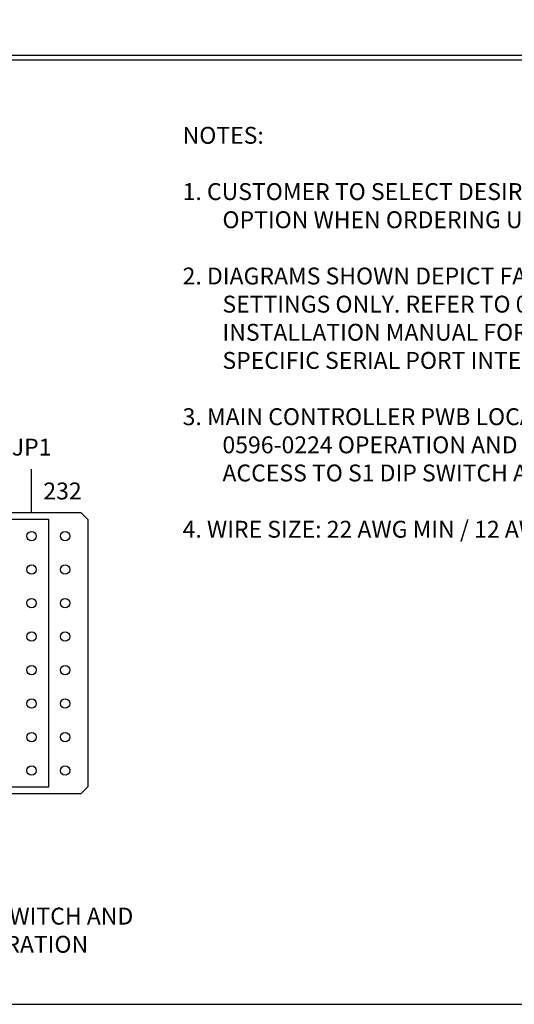
# Model space of a CAD drawing. Extents: x 0 to 78.6, y 0 to 55.
# Drawn here: x 27 to 33.5, y 28.3 to 41.5 of the extents above; entities that cross this region are included whole.
import ezdxf
from ezdxf.enums import TextEntityAlignment as Align

# ---------------------------------------------------------------- set-up
doc = ezdxf.new("R2010")
doc.units = 0
doc.header["$LTSCALE"] = 0.25
doc.header["$MEASUREMENT"] = 0
doc.layers.get('0').update_dxf_attribs({"linetype": 'CONTINUOUS'})
doc.layers.add('FOMAT', color=6, linetype='CONTINUOUS')
doc.layers.add('TEXT', color=7, linetype='CONTINUOUS')
doc.styles.add('RD25', font='ROMAND.shx', dxfattribs={"height": 0.25})
doc.styles.add('ROMANS', font='ROMANS.SHX')
doc.styles.add('RS10', font='ROMANS.shx', dxfattribs={"height": 0.1})
doc.styles.get("Standard").update_dxf_attribs({"font": 'ROMANS.SHX'})

# ---------------------------------------------------------------- blocks, each defined once
blk = doc.blocks.new('DSHEET2')
at = {"layer": 'FOMAT', "color": 6}
blk.add_lwpolyline([(0.66, 21.29), (0.66, 0.67), (33.34, 0.67), (33.34, 21.29)], close=True, dxfattribs=at)
at = {"layer": 'FOMAT', "color": 7, "style": 'RD25'}
for tag, p in [('DRAWING_NAME', (30.153, 2.488)), ('DRAWING_NAME', (30.153, 2.033)), ('NUMBER', (30.69, 1.254)), ('REV', (32.89, 1.254))]:
    blk.add_attdef(tag, text='', height=0.25, dxfattribs=at).set_placement(p, align=Align.MIDDLE)
at = {"layer": 'FOMAT', "color": 1, "style": 'RS10'}
for tag, p in [('FILE', (28.921, 0.781)), ('2', (32.311, 0.777))]:
    blk.add_attdef(tag, text='', height=0.1, dxfattribs=at).set_placement(p, align=Align.RIGHT)
blk.add_attdef('SCALE', text='', height=0.1, dxfattribs=at).set_placement((30.307, 0.83), align=Align.MIDDLE_LEFT)
blk.add_attdef('XX', text='', height=0.1, dxfattribs=at).set_placement((32.91, 0.83), align=Align.MIDDLE)

msp = doc.modelspace()

# ---------------------------------------------------------------- linework, layer by layer
at = {"layer": 'TEXT'}
for p, q in [((1.501, 40.986), (40.953, 40.986)), ((1.501, 40.924), (40.953, 40.924))]:
    msp.add_line(p, q, dxfattribs=at)
at = {"layer": 'TEXT', "linetype": 'Continuous'}
msp.add_line((27.112, 34.891), (27.112, 35.469), dxfattribs=at)
msp.add_lwpolyline([(26.455, 34.891), (27.768, 34.891), (27.862, 34.797), (27.862, 31.234), (27.768, 31.141), (26.455, 31.141), (26.362, 31.234), (26.362, 34.797)], close=True, dxfattribs=at)
at = {"layer": 'TEXT', "color": 2}
msp.add_lwpolyline([(26.442, 34.801), (27.335, 34.801), (27.335, 31.23), (26.442, 31.23)], close=True, dxfattribs=at)
at = {"layer": 'TEXT'}
for centre in [(27.112, 34.578), (27.558, 34.578), (27.112, 34.131), (27.558, 34.131), (27.112, 33.685), (27.558, 33.685), (27.112, 33.239), (27.558, 33.239), (27.112, 32.792), (27.558, 32.792), (27.112, 32.346), (27.558, 32.346), (27.112, 31.899), (27.558, 31.899), (27.112, 31.453), (27.558, 31.453)]:
    msp.add_circle(centre, 0.0625, dxfattribs=at)

# ---------------------------------------------------------------- block references
at = {"xscale": 1.25, "yscale": 1.25, "zscale": 1.25}
msp.add_blockref('DSHEET2', (0, 27.5), dxfattribs=at)

# ---------------------------------------------------------------- texts
at = {"layer": 'TEXT', "linetype": 'Continuous'}
for s, p in [('NOTES:', (29.125, 39.806)), ('1. CUSTOMER TO SELECT DESIRED SERIAL PORT INTERFACE ', (29.125, 39.056)), ('OPTION WHEN ORDERING UNIT.', (29.656, 38.681)), ('2. DIAGRAMS SHOWN DEPICT FACTORY DEFAULT S1 DIP SWITCH ', (29.125, 37.931)), ('SETTINGS ONLY. REFER TO 0596-0224 OPERATION AND ', (29.656, 37.556)), ('INSTALLATION MANUAL FOR DIP SWITCH SETTINGS CONCERNING ', (29.656, 37.181)), ('SPECIFIC SERIAL PORT INTERFACE APPLICATIONS.', (29.656, 36.806)), ('3. MAIN CONTROLLER PWB LOCATED INSIDE UNIT. REFER TO ', (29.125, 36.056)), ('0596-0224 OPERATION AND INSTALLATION MANUAL FOR ', (29.656, 35.681)), ('ACCESS TO S1 DIP SWITCH AND JP1 JUMPER BLOCK.', (29.656, 35.306)), ('4. WIRE SIZE: 22 AWG MIN / 12 AWG MAX.', (29.125, 34.556))]:
    msp.add_text(s, height=0.225, dxfattribs=at).set_placement(p)
at = {"layer": 'TEXT', "style": 'ROMANS'}
msp.add_text('JP1', height=0.225, dxfattribs=at).set_placement((27.112, 35.734), align=Align.MIDDLE)
at = {"layer": 'TEXT'}
msp.add_text('232', height=0.225, dxfattribs=at).set_placement((27.268, 35.179), align=Align.MIDDLE_LEFT)
at = {"layer": 'TEXT', "linetype": 'Continuous', "insert": (25.478, 29.625), "char_height": 0.225, "width": 7.1786, "attachment_point": 2}
msp.add_mtext('{MAIN CONTROLLER PWB DIP SWITCH AND JUMPER BLOCK CONFIGURATION}', dxfattribs=at)

doc.saveas('drawing.dxf')
